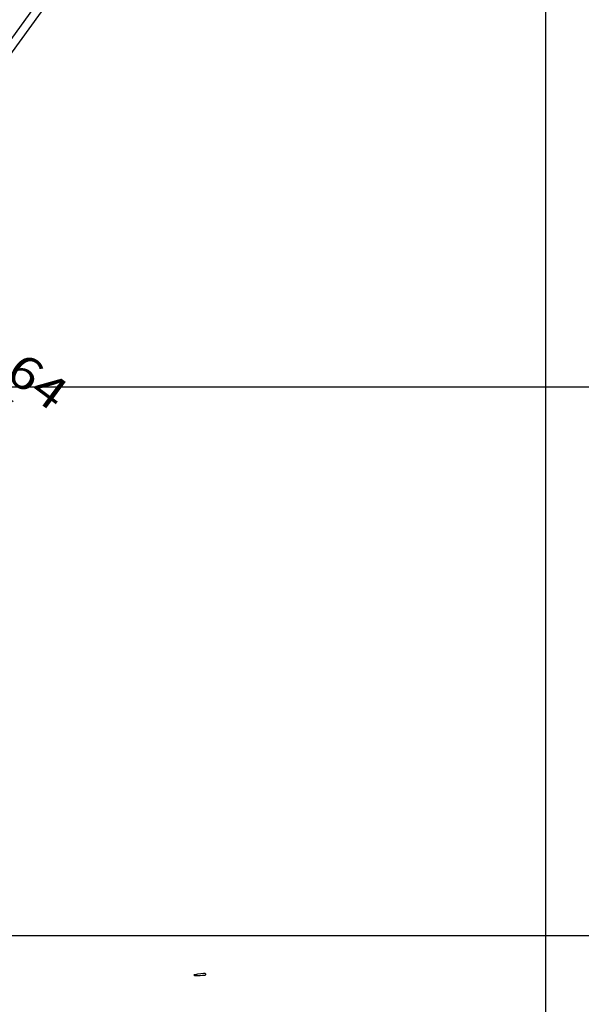
# Model space of a CAD drawing. Units: metres. Extents: x 241886 to 272603, y 8661449 to 8669241.
# Drawn here: x 264504 to 264607, y 8665387 to 8665567 of the extents above; entities that cross this region are included whole.
import ezdxf

# ---------------------------------------------------------------- set-up
doc = ezdxf.new("R2010")
doc.units = ezdxf.units.M
for name, color, linetype in [('0 CASCO BD', 252, 'Continuous'), ('05_PERF', 7, 'Continuous'), ('Cuadricula Coordenadas', 5, 'Continuous'), ('TEXTOS CALLES JR', 2, 'Continuous'), ('TOp_Limite Propiedad', 252, 'Continuous'), ('TOP_Veredas', 252, 'Continuous')]:
    doc.layers.add(name, color=color, linetype=linetype)
doc.layers.add('02_TIN Mn', color=7, linetype='Continuous', true_color=0x757500)
doc.styles.add('L140_E1-2000', font='romans.shx', dxfattribs={"height": 6.4})

# ---------------------------------------------------------------- blocks, each defined once
blk = doc.blocks.new('LOTES')
at = {"layer": 'TOP_Veredas', "elevation": 25.83, "flags": 128}
blk.add_lwpolyline([(269613.3, 8665717.02), (269589.45, 8665683.78), (269570.03, 8665657.33), (269552.2, 8665632.5), (269533.47, 8665606.62), (269508.76, 8665572.13), (269482.75, 8665536.12), (269472.8, 8665521.9), (269470.36, 8665523.68), (269469.41, 8665522.01), (269469.19, 8665520.41), (269469.38, 8665518.55), (269470.07, 8665517.08), (269471.42, 8665515.47), (269474.04, 8665513.55), (269476.62, 8665511.86), (269478.11, 8665513.87), (269496.22, 8665500.75), (269502.34, 8665496.2)], dxfattribs=at)
blk = doc.blocks.new('LOTESS')
at = {"layer": 'TOp_Limite Propiedad', "elevation": 24.33, "flags": 128}
blk.add_lwpolyline([(269502.89, 8665497.25), (269472.54, 8665519.48), (269624.94, 8665729.55), (269654.21, 8665708.09)], dxfattribs=at)
at = {"layer": 'TOP_Veredas', "linetype": 'Continuous'}
blk.add_blockref('LOTES', (0, 0), dxfattribs=at)
blk = doc.blocks.new('TIN 023')
at = {"layer": '02_TIN Mn', "linetype": 'Continuous', "lineweight": -3, "elevation": 23}
blk.add_lwpolyline([(259536.52, 8665392.71), (259536.58, 8665392.71), (259536.72, 8665392.71), (259536.98, 8665392.72), (259537.39, 8665392.74), (259537.84, 8665392.78), (259538.05, 8665392.82), (259538.01, 8665392.96), (259537.87, 8665393.09), (259537.62, 8665393.08), (259537.1, 8665393.02), (259536.51, 8665392.93), (259536.11, 8665392.85), (259535.9, 8665392.81), (259535.83, 8665392.78), (259535.82, 8665392.77), (259535.83, 8665392.76), (259535.87, 8665392.73), (259535.98, 8665392.72), (259536.2, 8665392.71), (259536.52, 8665392.71)], close=True, dxfattribs=at)

msp = doc.modelspace()

# ---------------------------------------------------------------- linework, layer by layer
at = {"layer": 'Cuadricula Coordenadas', "color": 8}
for p, q in [((264600, 8664167.096), (264600, 8668314.353)), ((263157.182, 8665500), (266049.138, 8665500)), ((263157.182, 8665400), (266049.138, 8665400))]:
    msp.add_line(p, q, dxfattribs=at)

# ---------------------------------------------------------------- block references
at = {"layer": '0 CASCO BD'}
msp.add_blockref('LOTESS', (-5000, 0), dxfattribs=at)
at = {"layer": '05_PERF'}
msp.add_blockref('TIN 023', (5000, 0), dxfattribs=at)

# ---------------------------------------------------------------- texts
at = {"layer": 'TEXTOS CALLES JR', "color": 7, "style": 'L140_E1-2000', "width": 1.2}
msp.add_text('CALLE 64', height=6, rotation=323.50837, dxfattribs=at).set_placement((264476.324, 8665520.178))

doc.saveas('drawing.dxf')
